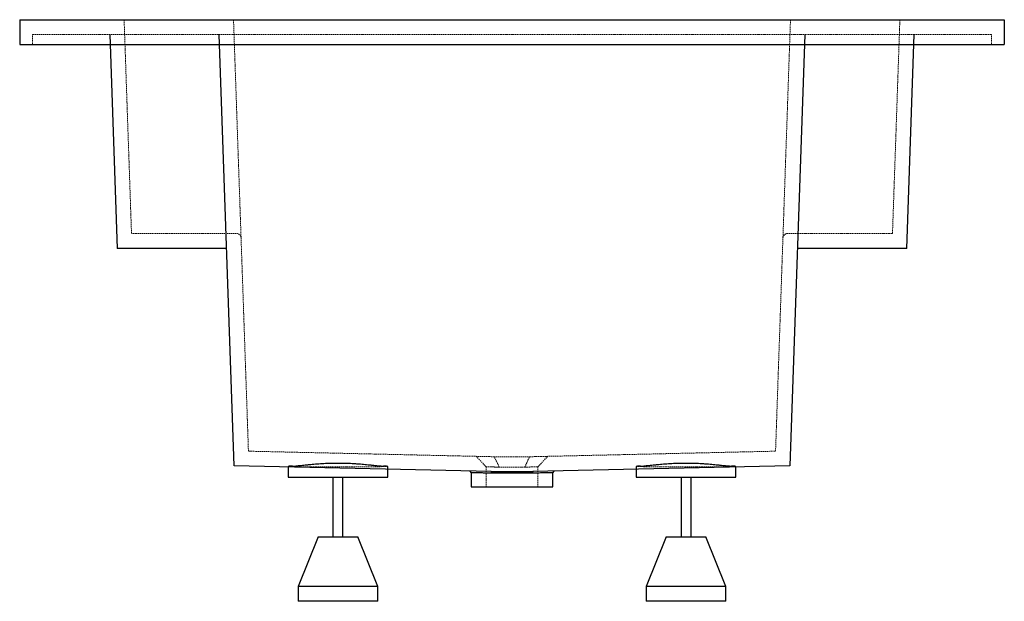
# Paper-space layout '_Links' of a CAD drawing. Units: millimetres. Extents: x -990 to 0, y -570 to 15.
import ezdxf

# ---------------------------------------------------------------- set-up
doc = ezdxf.new("R2010")
doc.units = ezdxf.units.MM
doc.linetypes.add('HIDDEN', pattern=[1.905, 1.27, -0.635])

psp = doc.layouts.new('_Links')

# ---------------------------------------------------------------- linework, layer by layer
at = {"color": 7, "linetype": 'Continuous', "lineweight": 25}
for p, q in [((-990, 15), (-990, -10)), ((-990, 15), (0, 15)), ((0, 15), (0, -10)), ((-899.49, 0), (-892.06, -215)), ((-774.5, -433.68), (-789.49, 0)), ((-200.51, 0), (-215.5, -433.68)), ((-97.94, -215), (-90.51, 0)), ((-990, -10), (0, -10)), ((-782.06, -215), (-892.06, -215)), ((-97.94, -215), (-207.94, -215)), ((-515.98, -439.53), (-774.5, -433.68)), ((-720, -434.26), (-720, -445)), ((-620, -445), (-620, -434.26)), ((-215.5, -433.68), (-474.02, -439.53)), ((-370, -434.26), (-370, -445)), ((-270, -445), (-270, -434.26)), ((-720, -445), (-620, -445)), ((-675, -445), (-675, -505)), ((-665, -505), (-665, -445)), ((-537.56, -439.03), (-535.99, -440.67)), ((-536, -440.66), (-536, -455)), ((-515.98, -439.53), (-515.98, -439.53)), ((-474.02, -439.53), (-474.02, -439.53)), ((-454.01, -440.67), (-452.44, -439.03)), ((-454, -455), (-454, -440.66)), ((-370, -445), (-270, -445)), ((-325, -445), (-325, -505)), ((-315, -505), (-315, -445)), ((-536, -455), (-454, -455)), ((-690, -505), (-710, -555)), ((-690, -505), (-650, -505)), ((-630, -555), (-650, -505)), ((-340, -505), (-360, -555)), ((-340, -505), (-300, -505)), ((-280, -555), (-300, -505)), ((-710, -555), (-710, -570)), ((-630, -555), (-710, -555)), ((-630, -570), (-630, -555)), ((-360, -555), (-360, -570)), ((-280, -555), (-360, -555)), ((-280, -570), (-280, -555)), ((-630, -570), (-710, -570)), ((-280, -570), (-360, -570))]:
    psp.add_line(p, q, dxfattribs=at)
at = {"color": 7, "linetype": 'HIDDEN', "lineweight": 18}
for p, q in [((-885, 15), (-877.57, -200)), ((-760, -419), (-775, 15)), ((-215, 15), (-230, -419)), ((-112.43, -200), (-105, 15)), ((-13, 0), (-977, 0)), ((-977, -10), (-977, 0)), ((-13, -10), (-13, 0)), ((-772.4, -200), (-877.57, -200)), ((-112.43, -200), (-217.6, -200)), ((-512.74, -424.6), (-760, -419)), ((-531.06, -424.12), (-521, -434.65)), ((-230, -419), (-477.26, -424.6)), ((-469, -434.65), (-458.94, -424.12)), ((-521, -434.64), (-521, -455)), ((-469, -455), (-469, -434.64))]:
    psp.add_line(p, q, dxfattribs=at)
at = {"color": 7, "linetype": 'HIDDEN', "lineweight": 18, "flags": 128}
for points in [[(-620, -434.26), (-620, -434.26), (-620.21, -434.31), (-620.77, -434.37), (-621.69, -434.42), (-622.95, -434.47), (-624.54, -434.52), (-626.46, -434.57), (-628.7, -434.62), (-631.22, -434.66), (-634.03, -434.7), (-637.09, -434.74), (-640.38, -434.77), (-643.89, -434.8), (-647.58, -434.83), (-651.44, -434.85), (-655.42, -434.87), (-659.51, -434.88), (-663.68, -434.89), (-667.89, -434.89), (-672.11, -434.89), (-676.32, -434.89), (-680.49, -434.88), (-684.58, -434.87), (-688.56, -434.85), (-692.42, -434.83), (-696.11, -434.8), (-699.62, -434.77), (-702.91, -434.74), (-705.97, -434.7), (-708.78, -434.66), (-711.3, -434.62), (-713.54, -434.57), (-715.46, -434.52), (-717.05, -434.47), (-718.31, -434.42), (-719.23, -434.37), (-719.79, -434.31), (-720, -434.26), (-720, -434.26)], [(-270, -434.26), (-270, -434.26), (-270.21, -434.31), (-270.77, -434.37), (-271.69, -434.42), (-272.95, -434.47), (-274.54, -434.52), (-276.46, -434.57), (-278.7, -434.62), (-281.22, -434.66), (-284.03, -434.7), (-287.09, -434.74), (-290.38, -434.77), (-293.89, -434.8), (-297.58, -434.83), (-301.44, -434.85), (-305.42, -434.87), (-309.51, -434.88), (-313.68, -434.89), (-317.89, -434.89), (-322.11, -434.89), (-326.32, -434.89), (-330.49, -434.88), (-334.58, -434.87), (-338.56, -434.85), (-342.42, -434.83), (-346.11, -434.8), (-349.62, -434.77), (-352.91, -434.74), (-355.97, -434.7), (-358.78, -434.66), (-361.3, -434.62), (-363.54, -434.57), (-365.46, -434.52), (-367.05, -434.47), (-368.31, -434.42), (-369.23, -434.37), (-369.79, -434.31), (-370, -434.26), (-370, -434.26)]]:
    psp.add_lwpolyline(points, dxfattribs=at)
at = {"color": 7, "linetype": 'HIDDEN', "lineweight": 18}
for centre, start, end in [((-772.4, -205), 1.97948, 90), ((-217.6, -205), 90, 178.02052)]:
    psp.add_arc(centre, 5, start, end, dxfattribs=at)
at = {"color": 7, "linetype": 'Continuous', "lineweight": 25}
for centre, radius, start, end in [((-716.08, -463.78), 29.78, 89.35664, 97.57139), ((-623.65, -459.22), 25.23, 81.6854, 91.38657), ((-366.08, -463.78), 29.78, 89.35664, 97.57139), ((-273.65, -459.22), 25.23, 81.6854, 91.38657)]:
    psp.add_arc(centre, radius, start, end, dxfattribs=at)
at = {"color": 7, "linetype": 'HIDDEN', "lineweight": 18}
for points in [[(-512.72, -424.6), (-512.73, -424.6), (-512.73, -424.6), (-512.74, -424.6)], [(-507.81, -435.06), (-509.44, -431.57), (-511.07, -428.09), (-512.72, -424.6)], [(-477.26, -424.6), (-477.27, -424.6), (-477.27, -424.6), (-477.28, -424.6)]]:
    psp.add_open_spline(points, degree=3, dxfattribs=at)
for points, knots in [([(-477.28, -424.6), (-479.68, -424.58), (-482.23, -424.57), (-486.51, -424.55), (-488.19, -424.55), (-491.58, -424.54), (-493.29, -424.54), (-496.71, -424.54), (-498.42, -424.54), (-501.81, -424.55), (-503.49, -424.55), (-507.77, -424.57), (-510.32, -424.58), (-512.72, -424.6)], [5.772253, 5.772253, 5.772253, 5.772253, 5.999748, 5.999748, 6.141467, 6.141467, 6.283185, 6.283185, 6.424904, 6.424904, 6.566623, 6.566623, 6.794117, 6.794117, 6.794117, 6.794117]), ([(-482.19, -435.06), (-481.44, -433.46), (-479.81, -429.97), (-478.17, -426.49), (-477.28, -424.6)], [0, 0, 0, 0, 0.458892, 1, 1, 1, 1]), ([(-521, -434.65), (-521, -434.65), (-520.91, -434.65), (-520.54, -434.66), (-520.27, -434.67), (-519.55, -434.69), (-519.1, -434.71), (-518.04, -434.74), (-517.43, -434.76), (-516.05, -434.8), (-515.28, -434.83), (-513.62, -434.88), (-512.71, -434.91), (-510.53, -434.98), (-509.21, -435.02), (-507.81, -435.06)], [5.227731, 5.227731, 5.227731, 5.227731, 5.372856, 5.372856, 5.517981, 5.517981, 5.663106, 5.663106, 5.808231, 5.808231, 5.953356, 5.953356, 6.098481, 6.098481, 6.283185, 6.283185, 6.283185, 6.283185]), ([(-515.57, -434.82), (-514.9, -434.84), (-513.48, -434.88), (-510.88, -434.97), (-508.85, -435.03), (-507.81, -435.06)], [0, 0, 0, 0, 0.307401, 0.646263, 1, 1, 1, 1]), ([(-507.81, -435.06), (-506.06, -435.04), (-504.2, -435.03), (-501.09, -435.01), (-499.89, -435.01), (-497.46, -435), (-496.23, -435), (-493.77, -435), (-492.54, -435), (-490.11, -435.01), (-488.91, -435.01), (-485.8, -435.03), (-483.94, -435.04), (-482.19, -435.06)], [5.767844, 5.767844, 5.767844, 5.767844, 5.999748, 5.999748, 6.141467, 6.141467, 6.283185, 6.283185, 6.424904, 6.424904, 6.566623, 6.566623, 6.798526, 6.798526, 6.798526, 6.798526]), ([(-482.19, -435.06), (-480.79, -435.02), (-479.47, -434.98), (-477.29, -434.91), (-476.38, -434.88), (-474.72, -434.83), (-473.95, -434.8), (-472.57, -434.76), (-471.96, -434.74), (-470.9, -434.71), (-470.45, -434.69), (-469.73, -434.67), (-469.46, -434.66), (-469.09, -434.65), (-469, -434.65), (-469, -434.65)], [6.283185, 6.283185, 6.283185, 6.283185, 6.467889, 6.467889, 6.613014, 6.613014, 6.758139, 6.758139, 6.903265, 6.903265, 7.04839, 7.04839, 7.193515, 7.193515, 7.33864, 7.33864, 7.33864, 7.33864])]:
    psp.add_open_spline(points, degree=3, knots=knots, dxfattribs=at)
at = {"color": 7, "linetype": 'Continuous', "lineweight": 25}
for points, knots in [([(-715.74, -434), (-714.77, -433.97), (-713.65, -433.9), (-711.73, -433.74), (-711.05, -433.68), (-709.98, -433.58), (-709.61, -433.54), (-708.86, -433.47), (-708.48, -433.43), (-706.53, -433.23), (-704.85, -433.05), (-702.15, -432.77), (-701.22, -432.67), (-699.79, -432.53), (-699.3, -432.48), (-698.31, -432.38), (-697.81, -432.33), (-695.28, -432.09), (-693.18, -431.91), (-688.83, -431.57), (-686.59, -431.42), (-683.12, -431.23), (-681.94, -431.17), (-679.58, -431.07), (-678.39, -431.03), (-674.83, -430.93), (-672.43, -430.9), (-668.82, -430.9), (-667.62, -430.9), (-665.8, -430.93), (-665.19, -430.94), (-663.99, -430.97), (-663.39, -430.98), (-660.41, -431.07), (-658.06, -431.16), (-654.62, -431.35), (-653.48, -431.42), (-651.79, -431.54), (-651.22, -431.57), (-650.11, -431.66), (-649.55, -431.7), (-646.81, -431.91), (-644.71, -432.1), (-640.7, -432.48), (-638.79, -432.67), (-636.52, -432.91), (-636.07, -432.96), (-635.19, -433.05), (-634.76, -433.09), (-633.5, -433.23), (-632.69, -433.31), (-630.36, -433.55), (-628.94, -433.69), (-627.02, -433.85), (-626.41, -433.89), (-625.27, -433.96), (-624.74, -433.98), (-624.26, -434)], [0, 0, 0, 0, 0.0625, 0.0625, 0.09375, 0.09375, 0.109375, 0.109375, 0.125, 0.125, 0.1875, 0.1875, 0.21875, 0.21875, 0.234375, 0.234375, 0.25, 0.25, 0.3125, 0.3125, 0.375, 0.375, 0.40625, 0.40625, 0.4375, 0.4375, 0.5, 0.5, 0.53125, 0.53125, 0.546875, 0.546875, 0.5625, 0.5625, 0.625, 0.625, 0.65625, 0.65625, 0.671875, 0.671875, 0.6875, 0.6875, 0.75, 0.75, 0.8125, 0.8125, 0.828125, 0.828125, 0.84375, 0.84375, 0.875, 0.875, 0.9375, 0.9375, 0.96875, 0.96875, 1, 1, 1, 1]), ([(-365.74, -434), (-364.77, -433.97), (-363.65, -433.9), (-361.73, -433.74), (-361.05, -433.68), (-359.98, -433.58), (-359.61, -433.54), (-358.86, -433.47), (-358.48, -433.43), (-356.53, -433.23), (-354.85, -433.05), (-352.15, -432.77), (-351.22, -432.67), (-349.79, -432.53), (-349.3, -432.48), (-348.31, -432.38), (-347.81, -432.33), (-345.28, -432.09), (-343.18, -431.91), (-338.83, -431.57), (-336.59, -431.42), (-333.12, -431.23), (-331.94, -431.17), (-329.58, -431.07), (-328.39, -431.03), (-324.83, -430.93), (-322.43, -430.9), (-318.82, -430.9), (-317.62, -430.9), (-315.8, -430.93), (-315.19, -430.94), (-313.99, -430.97), (-313.39, -430.98), (-310.41, -431.07), (-308.06, -431.16), (-304.62, -431.35), (-303.48, -431.42), (-301.79, -431.54), (-301.22, -431.57), (-300.11, -431.66), (-299.55, -431.7), (-296.81, -431.91), (-294.71, -432.1), (-290.7, -432.48), (-288.79, -432.67), (-286.52, -432.91), (-286.07, -432.96), (-285.19, -433.05), (-284.76, -433.09), (-283.5, -433.23), (-282.69, -433.31), (-280.36, -433.55), (-278.94, -433.69), (-277.02, -433.85), (-276.41, -433.89), (-275.27, -433.96), (-274.74, -433.98), (-274.26, -434)], [0, 0, 0, 0, 0.0625, 0.0625, 0.09375, 0.09375, 0.109375, 0.109375, 0.125, 0.125, 0.1875, 0.1875, 0.21875, 0.21875, 0.234375, 0.234375, 0.25, 0.25, 0.3125, 0.3125, 0.375, 0.375, 0.40625, 0.40625, 0.4375, 0.4375, 0.5, 0.5, 0.53125, 0.53125, 0.546875, 0.546875, 0.5625, 0.5625, 0.625, 0.625, 0.65625, 0.65625, 0.671875, 0.671875, 0.6875, 0.6875, 0.75, 0.75, 0.8125, 0.8125, 0.828125, 0.828125, 0.84375, 0.84375, 0.875, 0.875, 0.9375, 0.9375, 0.96875, 0.96875, 1, 1, 1, 1]), ([(-515.23, -441.13), (-517.16, -441.09), (-521.06, -441), (-526, -440.89), (-530.13, -440.79), (-533.25, -440.72), (-535.22, -440.68), (-536.09, -440.66), (-535.92, -440.66), (-535.89, -440.66)], [0, 0, 0, 0, 0.157681, 0.319935, 0.477611, 0.639863, 0.797502, 0.959714, 1, 1, 1, 1]), ([(-515.98, -439.53), (-514.37, -439.52), (-512.73, -439.51), (-509.35, -439.49), (-507.62, -439.48), (-504.97, -439.47), (-504.08, -439.47), (-502.27, -439.47), (-501.36, -439.46), (-498.63, -439.46), (-496.81, -439.46), (-493.17, -439.46), (-491.35, -439.46), (-488.62, -439.46), (-487.7, -439.47), (-485.9, -439.47), (-485.01, -439.47), (-482.37, -439.48), (-480.64, -439.49), (-477.27, -439.51), (-475.63, -439.52), (-474.02, -439.53)], [0, 0, 0, 0, 0.125, 0.125, 0.25, 0.25, 0.3125, 0.3125, 0.375, 0.375, 0.5, 0.5, 0.625, 0.625, 0.6875, 0.6875, 0.75, 0.75, 0.875, 0.875, 1, 1, 1, 1]), ([(-474.77, -441.13), (-476.32, -441.12), (-477.9, -441.11), (-481.16, -441.09), (-482.82, -441.08), (-485.38, -441.08), (-486.24, -441.07), (-487.99, -441.07), (-488.87, -441.07), (-491.5, -441.06), (-493.25, -441.06), (-496.76, -441.06), (-498.52, -441.06), (-501.16, -441.07), (-502.04, -441.07), (-503.78, -441.07), (-504.63, -441.08), (-507.18, -441.08), (-508.85, -441.09), (-512.1, -441.11), (-513.68, -441.12), (-515.23, -441.13)], [0, 0, 0, 0, 0.125, 0.125, 0.25, 0.25, 0.3125, 0.3125, 0.375, 0.375, 0.5, 0.5, 0.625, 0.625, 0.6875, 0.6875, 0.75, 0.75, 0.875, 0.875, 1, 1, 1, 1]), ([(-454.11, -440.66), (-454.13, -440.66), (-454.17, -440.66), (-455.59, -440.7), (-458.13, -440.75), (-461.73, -440.83), (-466.3, -440.94), (-470.77, -441.04), (-473.77, -441.11), (-474.77, -441.13)], [0, 0, 0, 0, 0.117309, 0.279469, 0.437055, 0.599211, 0.756819, 0.918995, 1, 1, 1, 1])]:
    psp.add_open_spline(points, degree=3, knots=knots, dxfattribs=at)
for points in [[(-515.98, -439.53), (-515.73, -440.06), (-515.48, -440.6), (-515.23, -441.13)], [(-474.02, -439.53), (-474.27, -440.06), (-474.52, -440.6), (-474.77, -441.13)]]:
    psp.add_open_spline(points, degree=3, dxfattribs=at)

doc.saveas('drawing.dxf')
